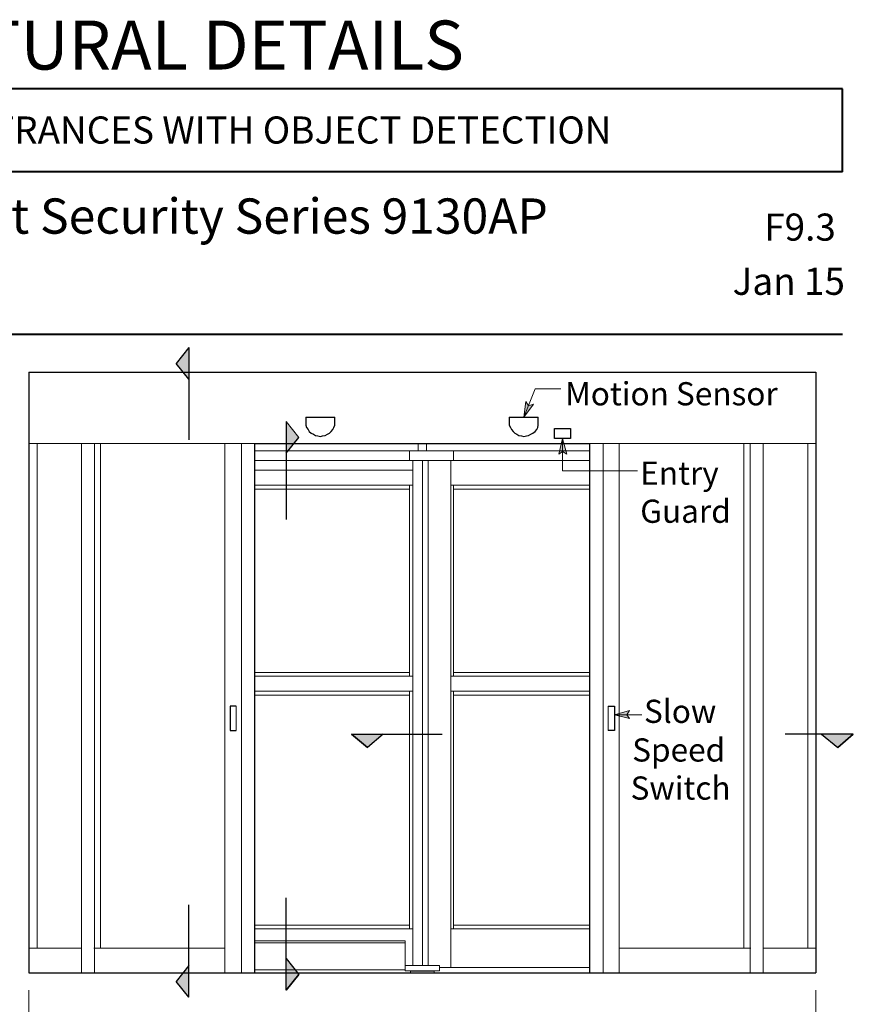
# Model space of a CAD drawing. Units: inches. Extents: x 39 to 587, y 6 to 777.
# Drawn here: x 398 to 584, y 556 to 776 of the extents above; entities that cross this region are included whole.
import ezdxf

# ---------------------------------------------------------------- set-up
doc = ezdxf.new("R2010")
doc.units = ezdxf.units.IN
doc.header["$MEASUREMENT"] = 0
doc.layers.add('Layer 1', color=7, linetype='Continuous')

msp = doc.modelspace()

# ---------------------------------------------------------------- hatches: boundary and pattern name
at = {"layer": 'Layer 1'}
for points in [[(432.48, 699.12), (435.36, 695.64), (435.36, 702.72)], [(510.24, 687.12), (510.72, 690.6), (511.32, 689.64), (512.4, 690)], [(459.96, 682.56), (457.08, 679.08), (457.08, 686.16)], [(518.88, 682.32), (519.84, 678.84), (518.88, 679.44), (518.04, 678.84)], [(530.52, 620.52), (533.88, 621.48), (533.28, 620.52), (533.88, 619.68)], [(475.32, 613.2), (478.8, 616.2), (471.72, 616.2)], [(580.44, 613.2), (576.84, 616.2), (583.92, 616.2)], [(432.48, 560.88), (435.36, 564.48), (435.36, 557.4)], [(459.96, 562.44), (457.08, 566.04), (457.08, 558.96)]]:
    msp.add_hatch(color=7, dxfattribs=at).paths.add_polyline_path(points)

# ---------------------------------------------------------------- linework, layer by layer
at = {"layer": 'Layer 1', "color": 7, "lineweight": 40}
for points in [[(581.52, 760.56), (260.76, 760.56)], [(581.52, 741.96), (581.52, 760.56)], [(581.52, 741.96), (260.76, 741.96)], [(45.24, 705.72), (581.52, 705.72)]]:
    msp.add_lwpolyline(points, dxfattribs=at)
at = {"layer": 'Layer 1', "lineweight": 0}
for points in [[(432.48, 699.12), (432.48, 699.12), (435.36, 695.64), (435.36, 702.72), (432.48, 699.12)], [(510.24, 687.12), (510.72, 690.6), (511.32, 689.64), (512.4, 690), (510.24, 687.12)], [(459.96, 682.56), (459.96, 682.56), (457.08, 679.08), (457.08, 686.16), (459.96, 682.56)], [(518.88, 682.32), (519.84, 678.84), (518.88, 679.44), (518.04, 678.84), (518.88, 682.32)], [(530.52, 620.52), (533.88, 621.48), (533.28, 620.52), (533.88, 619.68), (530.52, 620.52)], [(475.32, 613.2), (475.32, 613.2), (478.8, 616.2), (471.72, 616.2), (475.32, 613.2)], [(580.44, 613.2), (580.44, 613.2), (576.84, 616.2), (583.92, 616.2), (580.44, 613.2)], [(432.48, 560.88), (432.48, 560.88), (435.36, 564.48), (435.36, 557.4), (432.48, 560.88)], [(459.96, 562.44), (459.96, 562.44), (457.08, 566.04), (457.08, 558.96), (459.96, 562.44)]]:
    msp.add_lwpolyline(points, dxfattribs=at)
at = {"layer": 'Layer 1', "color": 7, "lineweight": 5}
for points in [[(432.48, 699.12), (432.48, 699.12), (435.36, 695.64), (435.36, 702.72), (432.48, 699.12)], [(510.24, 687.12), (512.76, 693.48)], [(512.76, 693.48), (518.52, 693.48)], [(510.24, 687.12), (510.72, 690.6), (511.32, 689.64), (512.4, 690), (510.24, 687.12)], [(459.96, 682.56), (459.96, 682.56), (457.08, 679.08), (457.08, 686.16), (459.96, 682.56)], [(457.08, 686.16), (457.08, 686.16)], [(459.96, 682.56), (457.08, 686.16)], [(457.08, 686.16), (459.96, 682.56)], [(518.88, 682.32), (519.84, 678.84), (518.88, 679.44), (518.04, 678.84), (518.88, 682.32)], [(518.88, 682.32), (518.88, 675.12)], [(518.88, 675.12), (535.68, 675.12)], [(530.52, 620.52), (533.88, 621.48), (533.28, 620.52), (533.88, 619.68), (530.52, 620.52)], [(530.52, 620.52), (536.64, 620.52)], [(475.32, 613.2), (475.32, 613.2), (478.8, 616.2), (471.72, 616.2), (475.32, 613.2)], [(580.44, 613.2), (580.44, 613.2), (576.84, 616.2), (583.92, 616.2), (580.44, 613.2)], [(432.48, 560.88), (432.48, 560.88), (435.36, 564.48), (435.36, 557.4), (432.48, 560.88)], [(459.96, 562.44), (459.96, 562.44), (457.08, 566.04), (457.08, 558.96), (459.96, 562.44)], [(399.6, 558.96), (399.6, 468.24)], [(575.52, 558.96), (575.52, 467.52)]]:
    msp.add_lwpolyline(points, dxfattribs=at)
at = {"layer": 'Layer 1', "color": 7, "lineweight": 25}
for points in [[(435.36, 702.72), (432.48, 699.12)], [(435.36, 702.72), (435.36, 682.08)], [(435.36, 702.72), (435.36, 702.72)], [(435.36, 702.72), (435.36, 695.64)], [(435.36, 695.64), (432.48, 699.12)], [(435.36, 695.64), (432.48, 699.12)], [(399.6, 697.2), (399.6, 562.8)], [(399.6, 697.2), (575.52, 697.2)], [(575.52, 697.2), (575.52, 562.8)], [(457.08, 686.16), (457.08, 664.2)], [(457.08, 686.16), (457.08, 679.08)], [(461.52, 687.12), (461.52, 685.32)], [(461.52, 687.12), (468, 687.12)], [(461.52, 685.32), (461.64, 684.84)], [(467.76, 684.84), (468, 685.32)], [(468, 685.32), (468, 687.12)], [(507, 687.12), (507, 685.32)], [(507, 687.12), (513.48, 687.12)], [(507, 685.32), (507.24, 684.84)], [(513.36, 684.84), (513.48, 685.32)], [(513.48, 685.32), (513.48, 687.12)], [(461.64, 684.84), (462, 684.36)], [(462, 684.36), (462.24, 683.88)], [(462.24, 683.88), (462.72, 683.52)], [(462.72, 683.52), (463.2, 683.28)], [(463.2, 683.28), (463.68, 683.04)], [(463.68, 683.04), (464.16, 682.92)], [(464.16, 682.92), (464.76, 682.8)], [(464.76, 682.8), (465.24, 682.92)], [(465.24, 682.92), (465.84, 683.04)], [(465.84, 683.04), (466.32, 683.28)], [(466.32, 683.28), (466.8, 683.52)], [(466.8, 683.52), (467.16, 683.88)], [(467.16, 683.88), (467.52, 684.36)], [(467.52, 684.36), (467.76, 684.84)], [(507.24, 684.84), (507.48, 684.36)], [(507.48, 684.36), (507.84, 683.88)], [(507.84, 683.88), (508.2, 683.52)], [(508.2, 683.52), (508.68, 683.28)], [(508.68, 683.28), (509.16, 683.04)], [(509.16, 683.04), (509.76, 682.92)], [(509.76, 682.92), (510.24, 682.8)], [(510.24, 682.8), (510.84, 682.92)], [(510.84, 682.92), (511.32, 683.04)], [(511.32, 683.04), (511.8, 683.28)], [(511.8, 683.28), (512.28, 683.52)], [(512.28, 683.52), (512.76, 683.88)], [(512.76, 683.88), (513.12, 684.36)], [(513.12, 684.36), (513.36, 684.84)], [(517.08, 684.6), (520.68, 684.6)], [(517.08, 682.32), (517.08, 684.6)], [(520.68, 684.6), (520.68, 682.32)], [(450.12, 562.8), (450.12, 681.24)], [(450.12, 681.24), (525, 681.24)], [(457.08, 679.08), (459.96, 682.56)], [(457.08, 679.08), (459.96, 682.56)], [(520.68, 682.32), (517.08, 682.32)], [(525, 562.8), (525, 681.24)], [(445.92, 622.44), (444.6, 622.44)], [(444.6, 622.44), (444.6, 617.04)], [(529.08, 622.44), (530.52, 622.44)], [(530.52, 622.44), (530.52, 617.04)], [(444.6, 617.04), (445.92, 617.04)], [(530.52, 617.04), (529.08, 617.04)], [(471.72, 616.2), (492, 616.2)], [(471.72, 616.2), (475.32, 613.2)], [(471.72, 616.2), (471.72, 616.2)], [(471.72, 616.2), (478.8, 616.2)], [(475.32, 613.2), (471.72, 616.2)], [(478.8, 616.2), (475.32, 613.2)], [(478.8, 616.2), (475.32, 613.2)], [(583.92, 616.2), (568.68, 616.2)], [(583.92, 616.2), (576.84, 616.2)], [(576.84, 616.2), (580.44, 613.2)], [(576.84, 616.2), (580.44, 613.2)], [(580.44, 613.2), (583.92, 616.2)], [(583.92, 616.2), (580.44, 613.2)], [(583.92, 616.2), (583.92, 616.2)], [(457.08, 558.96), (457.08, 579.6)], [(435.36, 557.4), (435.36, 578.04)], [(435.36, 564.48), (432.48, 560.88)], [(435.36, 564.48), (432.48, 560.88)], [(435.36, 557.4), (435.36, 564.48)], [(457.08, 558.96), (457.08, 566.04)], [(457.08, 566.04), (459.96, 562.44)], [(457.08, 566.04), (459.96, 562.44)], [(399.6, 562.8), (575.52, 562.8)], [(457.08, 558.96), (459.96, 562.44)], [(459.96, 562.44), (457.08, 558.96)], [(435.36, 557.4), (432.48, 560.88)], [(435.36, 557.4), (435.36, 557.4)], [(457.08, 558.96), (457.08, 558.96)]]:
    msp.add_lwpolyline(points, dxfattribs=at)
at = {"layer": 'Layer 1', "color": 7, "lineweight": 13}
for points in [[(399.6, 681.24), (450.12, 681.24)], [(401.4, 681.24), (401.4, 568.32)], [(411.36, 681.24), (411.36, 562.8)], [(414.24, 681.24), (414.24, 562.8)], [(415.56, 681.24), (415.56, 568.32)], [(443.4, 681.24), (443.4, 562.8)], [(447.12, 681.24), (447.12, 562.8)], [(486.6, 681.24), (486.6, 679.56)], [(488.52, 681.24), (488.52, 679.56)], [(575.52, 681.24), (525, 681.24)], [(528, 681.24), (528, 562.8)], [(531.6, 681.24), (531.6, 562.8)], [(559.44, 681.24), (559.44, 568.32)], [(560.88, 681.24), (560.88, 562.8)], [(563.76, 681.24), (563.76, 562.8)], [(573.72, 681.24), (573.72, 568.32)], [(450.12, 679.56), (525, 679.56)], [(484.68, 677.4), (484.68, 679.56)], [(494.52, 677.4), (494.52, 679.56)], [(525, 677.4), (450.12, 677.4)], [(485.4, 677.4), (485.4, 564.48)], [(487.56, 677.4), (487.56, 564.48)], [(488.88, 677.4), (488.88, 564.48)], [(493.92, 677.4), (493.92, 564)], [(485.4, 675.24), (450.12, 675.24)], [(485.4, 671.88), (450.12, 671.88)], [(484.68, 671.88), (484.68, 629.16)], [(525, 671.88), (493.92, 671.88)], [(494.52, 671.88), (494.52, 629.16)], [(450.12, 671.04), (484.68, 671.04)], [(494.52, 671.04), (525, 671.04)], [(450.12, 630), (484.68, 630)], [(494.52, 630), (525, 630)], [(450.12, 629.16), (485.4, 629.16)], [(493.92, 629.16), (525, 629.16)], [(450.12, 625.8), (485.4, 625.8)], [(484.68, 625.8), (484.68, 572.64)], [(493.92, 625.8), (525, 625.8)], [(494.52, 625.8), (494.52, 572.64)], [(450.12, 624.96), (484.68, 624.96)], [(494.52, 624.96), (525, 624.96)], [(445.92, 622.44), (445.92, 617.04)], [(529.08, 622.44), (529.08, 617.04)], [(450.12, 573.48), (484.68, 573.48)], [(494.52, 573.48), (525, 573.48)], [(450.12, 572.64), (485.4, 572.64)], [(493.92, 572.64), (525, 572.64)], [(411.24, 568.32), (399.6, 568.32)], [(443.4, 568.32), (414.12, 568.32)], [(483.72, 570), (450.12, 570)], [(483.72, 569.52), (450.12, 569.52)], [(483.72, 563.52), (483.72, 570)], [(531.6, 568.32), (561, 568.32)], [(563.88, 568.32), (575.52, 568.32)], [(483.72, 564.48), (491.4, 564.48)], [(483.72, 564.48), (485.88, 564.48)], [(483.72, 564.48), (483.72, 563.28)], [(491.4, 563.28), (491.4, 564.48)], [(491.4, 564), (525, 564)], [(483.72, 563.52), (450.12, 563.52)], [(483.72, 563.28), (491.4, 563.28)], [(484.92, 563.16), (489.24, 563.16)], [(484.92, 563.16), (489.24, 563.16)], [(484.92, 563.16), (489.24, 563.16)], [(484.92, 563.16), (489.24, 563.16)], [(484.92, 563.16), (489.24, 563.16)], [(484.92, 563.16), (489.24, 563.16)], [(484.92, 563.16), (489.24, 563.16)], [(484.92, 563.16), (490.2, 563.16)], [(484.92, 563.16), (489.24, 563.16)], [(484.92, 563.16), (484.92, 562.8)], [(490.2, 563.16), (490.2, 562.8)]]:
    msp.add_lwpolyline(points, dxfattribs=at)

# ---------------------------------------------------------------- texts
at = {"layer": 'Layer 1', "color": 7, "attachment_point": 7}
for s, insert, char_height in [('\\fHelvetica|b1|i0|c0|p34;\\W0.998078;ARCHITECTURAL DETAILS', (318.24, 764.88), 10.9561), ('{\\fArial|b1|i0|c0|p34;\\W0.998102;SECURITY REVOLVING DOOR ENTRANCES WITH OBJECT DETECTION}', (269.52, 748.32), 6.0623), ('\\fHelvetica|b1|i0|c0|p34;\\W0.998097;ControlFlow    1-Way Airport Security Series 9130AP', (260.04, 728.16), 7.8881), ('\\fHelvetica|b1|i0|c0|p34;\\W0.998102;F9.3', (564, 726.6), 6.0623), ('\\fHelvetica|b1|i0|c0|p34;\\W0.998097;      ', (539.88, 728.16), 7.8881), ('{\\fArial|b0|i0|c0|p34;\\W0.998102;Jan 15}', (556.93, 714.48), 6.0623), ('\\fHelvetica|b0|i0|c0|p34;\\W0.998096;Motion Sensor', (519.48, 689.76), 5.1858), ('\\fHelvetica|b0|i0|c0|p34;\\W0.998096;Entry ', (536.28, 672), 5.1858), ('\\fHelvetica|b0|i0|c0|p34;\\W0.998096;Guard', (536.28, 663.48), 5.1858), ('\\fHelvetica|b0|i0|c0|p34;\\W0.998096;Slow ', (537.12, 618.72), 5.1858), ('\\fHelvetica|b0|i0|c0|p34;\\W0.998096;Speed ', (534.48, 610.08), 5.1858), ('\\fHelvetica|b0|i0|c0|p34;\\W0.998096;Switch', (534.12, 601.56), 5.1858)]:
    msp.add_mtext(s, dxfattribs=dict(at, insert=insert, char_height=char_height))

doc.saveas('drawing.dxf')
